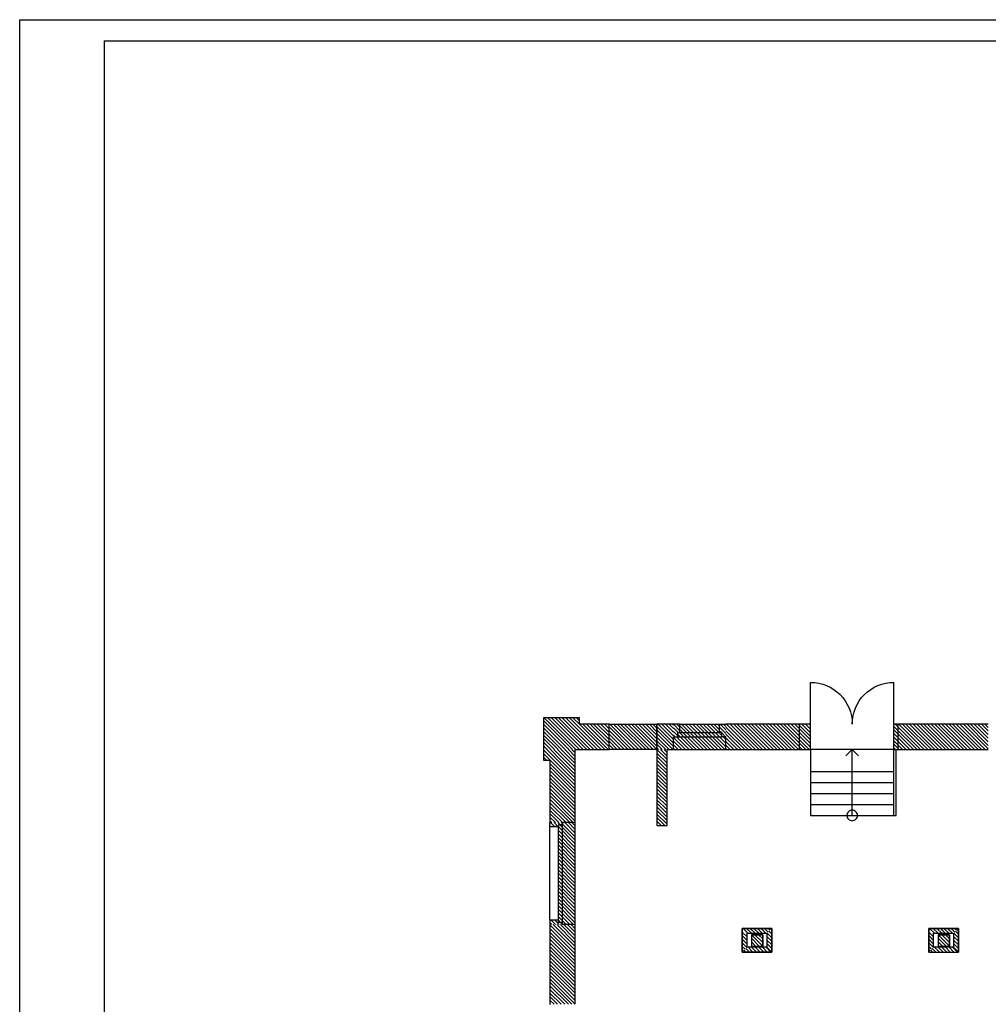
# Model space of a CAD drawing. Extents: x -158 to 41, y -123 to 59.
# Drawn here: x -71 to -48, y 35 to 59 of the extents above; entities that cross this region are included whole.
import ezdxf

# ---------------------------------------------------------------- set-up
doc = ezdxf.new("R2010")
doc.units = 0
doc.header["$MEASUREMENT"] = 0
doc.linetypes.add('STYLE_13', pattern=[5.25, 3.5, -1.75])
doc.layers.add('Blattrand', color=7, linetype='Continuous')
pattern_1 = [(135, (0, 0), (0.042426407, 0.042426407), [])]
pattern_2 = [(135, (-58.05708, 41.46731), (0.0424264, 0.0424264), [])]
pattern_3 = [(135, (-58.15708, 41.21731), (0.0424264, 0.0424264), [])]
pattern_4 = [(135, (-55.214995, 41.86731), (0.0424264, 0.0424264), [])]
pattern_5 = [(135, (-58.55708, 38.532765), (0.0424264, 0.0424264), [])]

# ---------------------------------------------------------------- blocks, each defined once
blk = doc.blocks.new('HATCH_321', base_point=(-55.683, 42.067))
h = blk.add_hatch()
h.set_pattern_fill('MW_Bestand__0_6_mm', style=0, pattern_type=0)
h.set_pattern_definition(pattern_1)
h.paths.add_polyline_path([(-55.683, 42.067), (-54.747, 42.067), (-54.747, 41.867), (-54.697, 41.867), (-54.697, 41.767), (-54.597, 41.767), (-54.597, 41.467), (-55.833, 41.467), (-55.833, 41.767), (-55.733, 41.767), (-55.733, 41.867), (-55.683, 41.867)], flags=0)
blk = doc.blocks.new('HATCH_322', base_point=(-57.357, 42.067))
h = blk.add_hatch()
h.set_pattern_fill('MW_Bestand__0_6_mm', style=0, pattern_type=0)
h.set_pattern_definition(pattern_1)
h.paths.add_polyline_path([(-57.357, 42.067), (-56.227, 42.067), (-56.227, 41.467), (-57.357, 41.467)], flags=0)
blk = doc.blocks.new('HATCH_325', base_point=(-58.157, 39.738))
h = blk.add_hatch()
h.set_pattern_fill('MW_Bestand__0_6_mm', style=0, pattern_type=0)
h.set_pattern_definition(pattern_1)
h.paths.add_polyline_path([(-58.157, 39.738), (-58.457, 39.738), (-58.457, 39.688), (-58.557, 39.688), (-58.557, 37.378), (-58.457, 37.378), (-58.457, 37.328), (-58.157, 37.328)], flags=0)
blk = doc.blocks.new('HATCH_346', base_point=(-58.057, 42.217))
h = blk.add_hatch()
h.set_pattern_fill('MW_Bestand__0_6_mm', style=0, pattern_type=0)
h.set_pattern_definition(pattern_2)
h.paths.add_polyline_path([(-58.057, 42.217), (-58.907, 42.217), (-58.907, 41.467), (-58.057, 41.467)], flags=0)
blk = doc.blocks.new('HATCH_365', base_point=(-56.227, 41.467))
h = blk.add_hatch()
h.set_pattern_fill('MW_Bestand__0_6_mm', style=0, pattern_type=0)
h.set_pattern_definition([(135, (-56.22708, 41.46731), (0.0424264, 0.0424264), [])])
h.paths.add_polyline_path([(-56.227, 41.467), (-56.227, 39.67), (-55.987, 39.67), (-55.987, 41.467)], flags=0)
blk = doc.blocks.new('HATCH_366', base_point=(-58.157, 41.217))
h = blk.add_hatch()
h.set_pattern_fill('MW_Bestand__0_6_mm', style=0, pattern_type=0)
h.set_pattern_definition(pattern_3)
h.paths.add_polyline_path([(-58.157, 41.217), (-58.157, 41.467), (-58.907, 41.467), (-58.907, 41.217)], flags=0)
blk = doc.blocks.new('HATCH_369', base_point=(-58.057, 42.067))
h = blk.add_hatch()
h.set_pattern_fill('MW_Bestand__0_6_mm', style=0, pattern_type=0)
h.set_pattern_definition(pattern_2)
h.paths.add_polyline_path([(-58.057, 42.067), (-58.057, 41.467), (-57.357, 41.467), (-57.357, 42.067)], flags=0)
blk = doc.blocks.new('HATCH_370', base_point=(-56.227, 42.067))
h = blk.add_hatch()
h.set_pattern_fill('MW_Bestand__0_6_mm', style=0, pattern_type=0)
h.set_pattern_definition(pattern_2)
h.paths.add_polyline_path([(-56.227, 42.067), (-56.227, 41.467), (-55.833, 41.467), (-55.833, 42.067)], flags=0)
blk = doc.blocks.new('HATCH_371', base_point=(-54.597, 42.067))
h = blk.add_hatch()
h.set_pattern_fill('MW_Bestand__0_6_mm', style=0, pattern_type=0)
h.set_pattern_definition(pattern_2)
h.paths.add_polyline_path([(-54.597, 42.067), (-54.597, 41.467), (-52.597, 41.467), (-52.597, 42.067)], flags=0)
blk = doc.blocks.new('HATCH_372', base_point=(-50.627, 42.067))
h = blk.add_hatch()
h.set_pattern_fill('MW_Bestand__0_6_mm', style=0, pattern_type=0)
h.set_pattern_definition(pattern_2)
h.paths.add_polyline_path([(-50.627, 42.067), (-50.627, 41.467), (-48.396, 41.467), (-48.396, 42.067)], flags=0)
blk = doc.blocks.new('HATCH_379', base_point=(-55.833, 41.467))
h = blk.add_hatch()
h.set_pattern_fill('MW_Bestand__0_6_mm', style=0, pattern_type=0)
h.set_pattern_definition(pattern_4)
h.paths.add_polyline_path([(-55.833, 41.467), (-55.833, 41.767), (-55.733, 41.767), (-55.733, 41.867), (-55.683, 41.867), (-55.683, 42.067), (-55.833, 42.067)], flags=0)
blk = doc.blocks.new('HATCH_380', base_point=(-54.597, 41.467))
h = blk.add_hatch()
h.set_pattern_fill('MW_Bestand__0_6_mm', style=0, pattern_type=0)
h.set_pattern_definition(pattern_4)
h.paths.add_polyline_path([(-54.597, 41.467), (-54.597, 41.767), (-54.697, 41.767), (-54.697, 41.867), (-54.747, 41.867), (-54.747, 42.067), (-54.597, 42.067)], flags=0)
blk = doc.blocks.new('HATCH_401', base_point=(-58.757, 35.442))
h = blk.add_hatch()
h.set_pattern_fill('MW_Bestand__0_6_mm', style=0, pattern_type=0)
h.set_pattern_definition(pattern_3)
h.paths.add_polyline_path([(-58.757, 35.442), (-58.157, 35.442), (-58.157, 37.328), (-58.757, 37.328)], flags=0)
blk = doc.blocks.new('HATCH_402', base_point=(-58.757, 39.738))
h = blk.add_hatch()
h.set_pattern_fill('MW_Bestand__0_6_mm', style=0, pattern_type=0)
h.set_pattern_definition(pattern_3)
h.paths.add_polyline_path([(-58.757, 39.738), (-58.157, 39.738), (-58.157, 41.217), (-58.757, 41.217)], flags=0)
blk = doc.blocks.new('HATCH_409', base_point=(-58.157, 37.328))
h = blk.add_hatch()
h.set_pattern_fill('MW_Bestand__0_6_mm', style=0, pattern_type=0)
h.set_pattern_definition(pattern_5)
h.paths.add_polyline_path([(-58.157, 37.328), (-58.457, 37.328), (-58.457, 37.378), (-58.557, 37.378), (-58.557, 37.428), (-58.757, 37.428), (-58.757, 37.328)], flags=0)
blk = doc.blocks.new('HATCH_410', base_point=(-58.157, 39.738))
h = blk.add_hatch()
h.set_pattern_fill('MW_Bestand__0_6_mm', style=0, pattern_type=0)
h.set_pattern_definition(pattern_5)
h.paths.add_polyline_path([(-58.157, 39.738), (-58.457, 39.738), (-58.457, 39.688), (-58.557, 39.688), (-58.557, 39.638), (-58.757, 39.638), (-58.757, 39.738)], flags=0)
blk = doc.blocks.new('HATCH_416', base_point=(-49.804, 37.236))
h = blk.add_hatch()
h.set_pattern_fill('MW_Bestand__0_6_mm', style=0, pattern_type=0)
h.set_pattern_definition([(135, (-49.80371, 37.23632), (0.0424264, 0.0424264), [])])
h.paths.add_polyline_path([(-49.804, 37.236), (-49.804, 36.676), (-49.689, 36.791), (-49.689, 37.121)], flags=0)
blk = doc.blocks.new('HATCH_417', base_point=(-49.804, 36.676))
h = blk.add_hatch()
h.set_pattern_fill('MW_Bestand__0_6_mm', style=0, pattern_type=0)
h.set_pattern_definition([(135, (-49.80371, 36.67632), (0.0424264, 0.0424264), [])])
h.paths.add_polyline_path([(-49.804, 36.676), (-49.104, 36.676), (-49.219, 36.791), (-49.689, 36.791)], flags=0)
blk = doc.blocks.new('HATCH_418', base_point=(-49.104, 36.676))
h = blk.add_hatch()
h.set_pattern_fill('MW_Bestand__0_6_mm', style=0, pattern_type=0)
h.set_pattern_definition([(135, (-49.10371, 36.67632), (0.0424264, 0.0424264), [])])
h.paths.add_polyline_path([(-49.104, 36.676), (-49.104, 37.236), (-49.219, 37.121), (-49.219, 36.791)], flags=0)
blk = doc.blocks.new('HATCH_419', base_point=(-49.104, 37.236))
h = blk.add_hatch()
h.set_pattern_fill('MW_Bestand__0_6_mm', style=0, pattern_type=0)
h.set_pattern_definition([(135, (-49.10371, 37.23632), (0.0424264, 0.0424264), [])])
h.paths.add_polyline_path([(-49.104, 37.236), (-49.804, 37.236), (-49.689, 37.121), (-49.219, 37.121)], flags=0)
blk = doc.blocks.new('HATCH_420', base_point=(-54.214, 37.236))
h = blk.add_hatch()
h.set_pattern_fill('MW_Bestand__0_6_mm', style=0, pattern_type=0)
h.set_pattern_definition([(135, (-54.21371, 37.23632), (0.0424264, 0.0424264), [])])
h.paths.add_polyline_path([(-54.214, 37.236), (-54.214, 36.676), (-54.099, 36.791), (-54.099, 37.121)], flags=0)
blk = doc.blocks.new('HATCH_421', base_point=(-54.214, 36.676))
h = blk.add_hatch()
h.set_pattern_fill('MW_Bestand__0_6_mm', style=0, pattern_type=0)
h.set_pattern_definition([(135, (-54.21371, 36.67632), (0.0424264, 0.0424264), [])])
h.paths.add_polyline_path([(-54.214, 36.676), (-53.514, 36.676), (-53.629, 36.791), (-54.099, 36.791)], flags=0)
blk = doc.blocks.new('HATCH_422', base_point=(-53.514, 36.676))
h = blk.add_hatch()
h.set_pattern_fill('MW_Bestand__0_6_mm', style=0, pattern_type=0)
h.set_pattern_definition([(135, (-53.513707, 36.67632), (0.0424264, 0.0424264), [])])
h.paths.add_polyline_path([(-53.514, 36.676), (-53.514, 37.236), (-53.629, 37.121), (-53.629, 36.791)], flags=0)
blk = doc.blocks.new('HATCH_423', base_point=(-53.514, 37.236))
h = blk.add_hatch()
h.set_pattern_fill('MW_Bestand__0_6_mm', style=0, pattern_type=0)
h.set_pattern_definition([(135, (-53.513707, 37.23632), (0.0424264, 0.0424264), [])])
h.paths.add_polyline_path([(-53.514, 37.236), (-54.214, 37.236), (-54.099, 37.121), (-53.629, 37.121)], flags=0)
blk = doc.blocks.new('HATCH_483', base_point=(-49.58, 36.818))
h = blk.add_hatch()
h.set_pattern_fill('MW_Bestand__0_6_mm', style=0, pattern_type=0)
h.set_pattern_definition([(135, (-49.444505, 36.95261), (0.042426, 0.042426), [])])
h.paths.add_polyline_path([(-49.58, 36.818), (-49.31, 36.818), (-49.31, 37.088), (-49.58, 37.088)], flags=0)
blk = doc.blocks.new('HATCH_484', base_point=(-53.995, 36.818))
h = blk.add_hatch()
h.set_pattern_fill('MW_Bestand__0_6_mm', style=0, pattern_type=0)
h.set_pattern_definition([(135, (-53.86042, 36.95261), (0.042426, 0.042426), [])])
h.paths.add_polyline_path([(-53.995, 36.818), (-53.725, 36.818), (-53.725, 37.088), (-53.995, 37.088)], flags=0)

msp = doc.modelspace()

# ---------------------------------------------------------------- linework, layer by layer
at = {"color": 7, "linetype": 'Continuous'}
for p, q in [((-52.597082, 42.067312), (-52.597082, 43.052312)), ((-50.627082, 42.067312), (-50.627082, 43.052312)), ((-58.057082, 42.217312), (-58.907082, 42.217312)), ((-58.907082, 42.217312), (-58.907082, 41.467312)), ((-58.057082, 42.067312), (-58.057082, 42.217312)), ((-57.357082, 42.067312), (-58.057082, 42.067312)), ((-57.357082, 41.467312), (-57.357082, 42.067312)), ((-56.227082, 41.467312), (-56.227082, 42.067312)), ((-55.833073, 42.067312), (-56.227082, 42.067312)), ((-55.682973, 42.067312), (-55.832973, 42.067312)), ((-55.682973, 41.867312), (-55.682973, 42.067312)), ((-55.682973, 42.067312), (-54.747018, 42.067312)), ((-54.747018, 41.867312), (-54.747018, 42.067312)), ((-54.747018, 42.067312), (-54.597018, 42.067312)), ((-52.597082, 42.067312), (-54.596918, 42.067312)), ((-52.865863, 42.067312), (-52.865863, 41.467312)), ((-52.597082, 42.067312), (-52.597082, 42.091511)), ((-52.597082, 41.467312), (-52.597082, 42.067312)), ((-50.627082, 42.067312), (-50.627082, 42.094761)), ((-50.627082, 41.467312), (-50.627082, 42.067312)), ((-48.395763, 42.067312), (-50.627082, 42.067312)), ((-50.535763, 42.067312), (-50.535763, 41.467312)), ((-55.832973, 41.467312), (-55.832973, 41.767312)), ((-55.832973, 41.767312), (-55.732973, 41.767312)), ((-55.732973, 41.767312), (-55.732973, 41.867312)), ((-55.732973, 41.867312), (-55.682973, 41.867312)), ((-55.732973, 41.767312), (-54.697018, 41.767312)), ((-55.682973, 41.867312), (-54.747018, 41.867312)), ((-54.697018, 41.867312), (-54.747018, 41.867312)), ((-54.697018, 41.767312), (-54.697018, 41.867312)), ((-54.597018, 41.767312), (-54.697018, 41.767312)), ((-54.597018, 41.467312), (-54.597018, 41.767312)), ((-58.907082, 41.467312), (-58.907082, 41.217312)), ((-58.157082, 41.467312), (-58.057082, 41.467312)), ((-58.157082, 41.217312), (-58.157082, 41.467312)), ((-58.057082, 41.467312), (-57.357082, 41.467312)), ((-56.227082, 41.467312), (-56.227082, 39.670066)), ((-55.987082, 39.670066), (-55.987082, 41.467312)), ((-55.987082, 41.467312), (-55.833073, 41.467312)), ((-55.832973, 41.467312), (-54.597018, 41.467312)), ((-54.596918, 41.467312), (-52.597082, 41.467312)), ((-50.627082, 41.467312), (-52.597082, 41.467312)), ((-52.597082, 41.467312), (-52.597082, 39.907312)), ((-51.612082, 41.467312), (-51.761843, 41.317551)), ((-51.612082, 39.907312), (-51.612082, 41.467312)), ((-51.612082, 41.467312), (-51.462322, 41.317551)), ((-50.627082, 41.467312), (-48.395763, 41.467312)), ((-50.627082, 39.907312), (-50.627082, 41.467312)), ((-50.577082, 39.907312), (-50.577082, 41.467312)), ((-58.907082, 41.217312), (-58.757082, 41.217312)), ((-58.757082, 41.217312), (-58.757082, 39.737865)), ((-58.157082, 39.737865), (-58.157082, 41.217312)), ((-52.597082, 40.947312), (-50.627082, 40.947312)), ((-52.597082, 40.687312), (-50.627082, 40.687312)), ((-52.597082, 40.427312), (-50.627082, 40.427312)), ((-52.597082, 40.167312), (-50.627082, 40.167312)), ((-52.597082, 39.907312), (-50.577082, 39.907312)), ((-58.757082, 39.637765), (-58.757082, 39.737765)), ((-58.557082, 39.637765), (-58.757082, 39.637765)), ((-58.757082, 37.427765), (-58.757082, 39.637765)), ((-58.457082, 39.687765), (-58.557082, 39.687765)), ((-58.557082, 39.687765), (-58.557082, 39.637765)), ((-58.557082, 37.427765), (-58.557082, 39.637765)), ((-58.157082, 39.737765), (-58.457082, 39.737765)), ((-58.457082, 39.737765), (-58.457082, 39.687765)), ((-58.457082, 37.377765), (-58.457082, 39.687765)), ((-58.157082, 37.327765), (-58.157082, 39.737765)), ((-56.227082, 39.670066), (-55.987082, 39.670066)), ((-58.557082, 37.427765), (-58.757082, 37.427765)), ((-58.757082, 37.427765), (-58.757082, 37.327765)), ((-58.757082, 37.327665), (-58.757082, 35.44214)), ((-58.557082, 37.377765), (-58.557082, 37.427765)), ((-58.457082, 37.377765), (-58.557082, 37.377765)), ((-58.457082, 37.327765), (-58.457082, 37.377765)), ((-58.157082, 37.327765), (-58.457082, 37.327765)), ((-58.157082, 35.44214), (-58.157082, 37.327665)), ((-54.213707, 37.236323), (-54.213707, 36.676323)), ((-53.513707, 37.236323), (-54.213707, 37.236323)), ((-54.213707, 37.236323), (-53.513707, 37.236323)), ((-54.213707, 36.676323), (-54.213707, 37.236323)), ((-54.098707, 36.791323), (-54.098707, 37.121323)), ((-54.098707, 37.121323), (-53.628707, 37.121323)), ((-53.628707, 37.121323), (-53.628707, 36.791323)), ((-53.513707, 36.676323), (-53.513707, 37.236323)), ((-53.513707, 37.236323), (-53.513707, 36.676323)), ((-49.803707, 37.236323), (-49.803707, 36.676323)), ((-49.103707, 37.236323), (-49.803707, 37.236323)), ((-49.803707, 37.236323), (-49.103707, 37.236323)), ((-49.803707, 36.676323), (-49.803707, 37.236323)), ((-49.688707, 36.791323), (-49.688707, 37.121323)), ((-49.688707, 37.121323), (-49.218707, 37.121323)), ((-49.218707, 37.121323), (-49.218707, 36.791323)), ((-49.103707, 36.676323), (-49.103707, 37.236323)), ((-49.103707, 37.236323), (-49.103707, 36.676323)), ((-53.628707, 36.791323), (-54.098707, 36.791323)), ((-49.218707, 36.791323), (-49.688707, 36.791323)), ((-54.213707, 36.676323), (-53.513707, 36.676323)), ((-53.513707, 36.676323), (-54.213707, 36.676323)), ((-49.803707, 36.676323), (-49.103707, 36.676323)), ((-49.803707, 36.676323), (-49.103707, 36.676323))]:
    msp.add_line(p, q, dxfattribs=at)
at = {"color": 7, "linetype": 'STYLE_13'}
for p, q in [((-53.995418, 37.087612), (-53.995418, 36.817612)), ((-53.995418, 37.087612), (-53.725418, 37.087612)), ((-53.725418, 37.087612), (-53.725418, 36.817612)), ((-49.579505, 37.087612), (-49.579505, 36.817612)), ((-49.579505, 37.087612), (-49.309505, 37.087612)), ((-49.309505, 37.087612), (-49.309505, 36.817612)), ((-53.995418, 36.817612), (-53.725418, 36.817612)), ((-49.579505, 36.817612), (-49.309505, 36.817612))]:
    msp.add_line(p, q, dxfattribs=at)
at = {"color": 7, "linetype": 'Continuous'}
for points in [[(-52.597082, 43.052312, -0.414214), (-51.612082, 42.067312)], [(-51.612082, 42.067312, -0.414214), (-50.627082, 43.052312)]]:
    msp.add_lwpolyline(points, format="xyb", dxfattribs=at)
for points in [[(-57.357082, 42.067312), (-56.227082, 42.067312), (-56.227082, 41.467312), (-57.357082, 41.467312)], [(-53.995418, 36.817612), (-53.725418, 36.817612), (-53.725418, 37.087612), (-53.995418, 37.087612)], [(-49.579505, 36.817612), (-49.309505, 36.817612), (-49.309505, 37.087612), (-49.579505, 37.087612)]]:
    msp.add_lwpolyline(points, close=True, dxfattribs=at)
msp.add_lwpolyline([(-51.73741, 39.907312, 0.414214), (-51.612082, 39.781985, 0.414214), (-51.486755, 39.907312, 0.414214), (-51.612082, 40.032639, 0.414214)], format="xyb", close=True, dxfattribs=at)
at = {"layer": 'Blattrand', "color": 7, "linetype": 'Continuous'}
for p, q in [((-71.29, 58.719165), (41.21, 58.719165)), ((-71.29, -26.280835), (-71.29, 58.719165)), ((-69.29, 58.219165), (40.71, 58.219165)), ((-69.29, 58.219165), (-69.29, -25.780835))]:
    msp.add_line(p, q, dxfattribs=at)

# ---------------------------------------------------------------- block references
at = {"color": 7, "linetype": 'Continuous'}
for name, p in [('HATCH_346', (-58.057082, 42.217312)), ('HATCH_369', (-58.057082, 42.067312)), ('HATCH_322', (-57.357082, 42.067312)), ('HATCH_370', (-56.227082, 42.067312)), ('HATCH_321', (-55.682973, 42.067312)), ('HATCH_379', (-55.832973, 41.467312)), ('HATCH_380', (-54.597018, 41.467312)), ('HATCH_371', (-54.596918, 42.067312)), ('HATCH_372', (-50.627082, 42.067312)), ('HATCH_366', (-58.157082, 41.217312)), ('HATCH_365', (-56.227082, 41.467312)), ('HATCH_402', (-58.757082, 39.737865)), ('HATCH_410', (-58.157082, 39.737765)), ('HATCH_325', (-58.157082, 39.737865)), ('HATCH_409', (-58.157082, 37.327765)), ('HATCH_401', (-58.757082, 35.44214)), ('HATCH_420', (-54.213707, 37.236323)), ('HATCH_423', (-53.513707, 37.236323)), ('HATCH_484', (-53.995418, 36.817612)), ('HATCH_422', (-53.513707, 36.676323)), ('HATCH_416', (-49.803707, 37.236323)), ('HATCH_419', (-49.103707, 37.236323)), ('HATCH_483', (-49.579505, 36.817612)), ('HATCH_418', (-49.103707, 36.676323)), ('HATCH_421', (-54.213707, 36.676323)), ('HATCH_417', (-49.803707, 36.676323))]:
    msp.add_blockref(name, p, dxfattribs=at)

doc.saveas('drawing.dxf')
